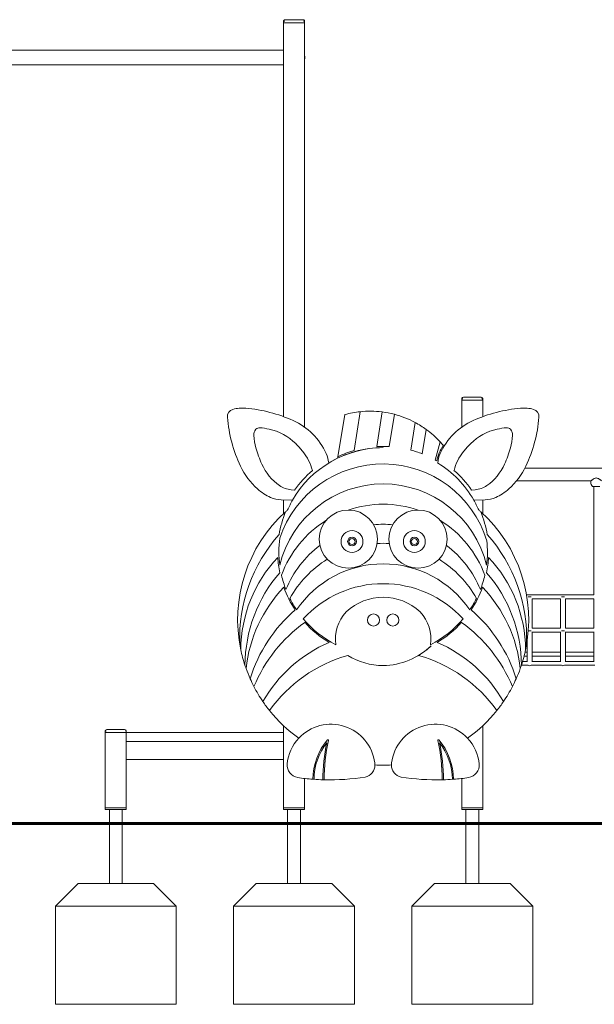
# Model space of a CAD drawing. Units: millimetres. Extents: x 15374 to 16867, y -4343 to -2251.
# Drawn here: x 16118 to 16308, y -4343 to -4017 of the extents above; entities that cross this region are included whole.
import ezdxf

# ---------------------------------------------------------------- set-up
doc = ezdxf.new("R2010")
doc.units = ezdxf.units.MM

# ---------------------------------------------------------------- blocks, each defined once
blk = doc.blocks.new('A$C75BD3273')
at = {"lineweight": 0, "extrusion": (0, 1, 0)}
for p, q in [((7322.28, -195.56), (7322.28, -195.16)), ((7322.28, -325.98), (7322.28, -195.56)), ((7322.28, -195.56), (7322.58, -195.56)), ((7322.28, -195.56), (7322.58, -195.56)), ((7328.98, -195.56), (7322.58, -195.56)), ((7328.98, -195.56), (7322.58, -195.56)), ((7328.68, -194.56), (7322.88, -194.56)), ((7328.98, -195.56), (7329.28, -195.56)), ((7328.98, -195.56), (7329.28, -195.56)), ((7329.28, -195.56), (7329.28, -195.16)), ((7329.28, -329.46), (7329.28, -195.56)), ((7322.28, -204.65), (7179.86, -204.65)), ((7322.28, -209.48), (7179.88, -209.48)), ((7381.28, -320.56), (7381.28, -320.16)), ((7381.28, -320.56), (7381.58, -320.56)), ((7381.28, -329.46), (7381.28, -320.56)), ((7381.28, -320.56), (7381.58, -320.56)), ((7387.98, -320.56), (7381.58, -320.56)), ((7387.98, -320.56), (7381.58, -320.56)), ((7387.68, -319.56), (7381.88, -319.56)), ((7387.98, -320.56), (7388.28, -320.56)), ((7387.98, -320.56), (7388.28, -320.56)), ((7388.28, -320.56), (7388.28, -320.16)), ((7388.28, -325.98), (7388.28, -320.56)), ((7340.25, -339.24), (7342.62, -325.31)), ((7345.66, -337.19), (7347.68, -324.36)), ((7354.91, -324.43), (7353.2, -335.9)), ((7357.25, -335.89), (7358.99, -325.22)), ((7365.82, -327.9), (7364.49, -337.07)), ((7368.18, -338.3), (7369.55, -330.25)), ((7374.09, -334.3), (7372.46, -340.35)), ((7340.25, -339.24), (7340.17, -339.72)), ((7402.15, -343.05), (7495.78, -343.05)), ((7399.37, -347.29), (7423.98, -347.29)), ((7423.98, -347.79), (7423.98, -347.29)), ((7325.98, -350.29), (7324.82, -350.21)), ((7385.75, -350.21), (7384.57, -350.3)), ((7427.03, -349.09), (7424.53, -349.09)), ((7424.98, -385.01), (7424.98, -349.09)), ((7325.27, -353.62), (7321.5, -353.51)), ((7322.28, -358.15), (7322.28, -353.54)), ((7325.27, -353.62), (7325.32, -353.62)), ((7389.07, -353.51), (7385.25, -353.62)), ((7388.28, -358.15), (7388.28, -353.54)), ((7424.98, -385.01), (7402.74, -385.01)), ((7424.98, -385.01), (7402.74, -385.01)), ((7402.98, -386.31), (7402.94, -386.31)), ((7402.98, -386.31), (7402.94, -386.31)), ((7402.98, -386.59), (7402.98, -386.31)), ((7403.78, -385.66), (7403.32, -385.66)), ((7404.25, -385.66), (7403.78, -385.66)), ((7413.98, -386.31), (7404.58, -386.31)), ((7413.98, -386.31), (7404.58, -386.31)), ((7404.58, -396.01), (7404.58, -386.31)), ((7413.98, -396.01), (7413.98, -386.31)), ((7414.78, -385.66), (7414.32, -385.66)), ((7415.25, -385.66), (7414.78, -385.66)), ((7424.98, -386.31), (7415.58, -386.31)), ((7424.98, -386.31), (7415.58, -386.31)), ((7415.58, -396.01), (7415.58, -386.31)), ((7424.98, -396.01), (7424.98, -386.31)), ((7414.07, -397.31), (7404.5, -397.31)), ((7414.07, -397.31), (7404.5, -397.31)), ((7413.98, -396.01), (7404.58, -396.01)), ((7413.98, -396.01), (7404.58, -396.01)), ((7404.58, -407.13), (7404.58, -397.31)), ((7413.98, -407.13), (7413.98, -397.31)), ((7425.07, -397.31), (7415.5, -397.31)), ((7425.07, -397.31), (7415.5, -397.31)), ((7424.98, -396.01), (7415.58, -396.01)), ((7424.98, -396.01), (7415.58, -396.01)), ((7415.58, -407.13), (7415.58, -397.31)), ((7424.98, -407.13), (7424.98, -397.31)), ((7402.98, -407.13), (7402.98, -399.85)), ((7308.16, -403.15), (7307.84, -401.22)), ((7402.98, -404.01), (7402.22, -404.01)), ((7402.98, -404.01), (7402.22, -404.01)), ((7402.98, -404.01), (7402.22, -404.01)), ((7402.98, -404.01), (7402.22, -404.01)), ((7402.73, -401.22), (7402.41, -403.15)), ((7413.98, -404.01), (7404.58, -404.01)), ((7413.98, -404.01), (7404.58, -404.01)), ((7413.98, -404.01), (7404.58, -404.01)), ((7413.98, -404.01), (7404.58, -404.01)), ((7424.98, -404.01), (7415.58, -404.01)), ((7424.98, -404.01), (7415.58, -404.01)), ((7424.98, -404.01), (7415.58, -404.01)), ((7424.98, -404.01), (7415.58, -404.01)), ((7402.98, -407.01), (7401.43, -407.01)), ((7402.98, -405.31), (7401.9, -405.31)), ((7402.98, -405.31), (7401.9, -405.31)), ((7402.98, -405.31), (7401.9, -405.31)), ((7402.98, -405.31), (7401.9, -405.31)), ((7413.98, -405.31), (7404.58, -405.31)), ((7413.98, -405.31), (7404.58, -405.31)), ((7413.98, -405.31), (7404.58, -405.31)), ((7413.98, -405.31), (7404.58, -405.31)), ((7413.98, -407.01), (7404.58, -407.01)), ((7424.98, -405.31), (7415.58, -405.31)), ((7424.98, -405.31), (7415.58, -405.31)), ((7424.98, -405.31), (7415.58, -405.31)), ((7424.98, -405.31), (7415.58, -405.31)), ((7424.98, -407.01), (7415.58, -407.01)), ((7403.32, -408.31), (7401.02, -408.31)), ((7414.32, -408.31), (7404.25, -408.31)), ((7425.32, -408.31), (7415.25, -408.31)), ((7263.28, -430.56), (7263.28, -430.16)), ((7263.88, -429.56), (7269.68, -429.56)), ((7270.28, -430.56), (7270.28, -430.16)), ((7322.28, -430.86), (7322.28, -428.3)), ((7388.28, -455.56), (7388.28, -428.3)), ((7263.58, -430.56), (7263.28, -430.56)), ((7263.58, -430.56), (7263.28, -430.56)), ((7263.28, -455.56), (7263.28, -430.56)), ((7263.58, -430.56), (7269.98, -430.56)), ((7263.58, -430.56), (7269.98, -430.56)), ((7270.28, -430.56), (7269.98, -430.56)), ((7270.28, -430.56), (7269.98, -430.56)), ((7270.28, -430.86), (7270.28, -430.56)), ((7270.28, -430.56), (7270.58, -430.56)), ((7270.28, -433.26), (7270.28, -430.86)), ((7270.28, -433.86), (7270.28, -433.26)), ((7270.58, -433.56), (7270.28, -433.56)), ((7270.58, -430.56), (7321.98, -430.56)), ((7321.98, -433.56), (7270.58, -433.56)), ((7321.98, -433.56), (7270.58, -433.56)), ((7321.98, -430.56), (7322.28, -430.56)), ((7322.28, -433.56), (7321.98, -433.56)), ((7322.28, -433.26), (7322.28, -430.86)), ((7322.28, -433.86), (7322.28, -433.26)), ((7270.28, -439.26), (7270.28, -433.86)), ((7322.28, -439.26), (7322.28, -433.86)), ((7270.28, -455.56), (7270.28, -439.26)), ((7270.58, -439.56), (7321.98, -439.56)), ((7322.28, -455.56), (7322.28, -439.26)), ((7329.28, -455.56), (7329.28, -445.79)), ((7381.28, -455.56), (7381.28, -445.79)), ((7263.28, -455.56), (7263.58, -455.56)), ((7263.28, -456.06), (7263.28, -455.56)), ((7263.58, -455.56), (7263.28, -455.56)), ((7263.58, -456.06), (7263.28, -456.06)), ((7269.98, -455.56), (7263.58, -455.56)), ((7263.58, -455.56), (7269.98, -455.56)), ((7263.58, -456.06), (7269.98, -456.06)), ((7264.66, -460.56), (7264.66, -456.06)), ((7268.9, -460.56), (7268.9, -456.06)), ((7269.98, -455.56), (7270.28, -455.56)), ((7270.28, -455.56), (7269.98, -455.56)), ((7270.28, -456.06), (7269.98, -456.06)), ((7270.28, -456.06), (7270.28, -455.56)), ((7322.28, -455.56), (7322.58, -455.56)), ((7322.28, -456.06), (7322.28, -455.56)), ((7322.58, -455.56), (7322.28, -455.56)), ((7322.28, -456.06), (7322.58, -456.06)), ((7328.98, -455.56), (7322.58, -455.56)), ((7322.58, -455.56), (7328.98, -455.56)), ((7328.98, -456.06), (7322.58, -456.06)), ((7323.66, -456.06), (7323.66, -460.56)), ((7327.9, -456.06), (7327.9, -460.56)), ((7328.98, -455.56), (7329.28, -455.56)), ((7329.28, -455.56), (7328.98, -455.56)), ((7328.98, -456.06), (7329.28, -456.06)), ((7329.28, -456.06), (7329.28, -455.56)), ((7381.28, -455.56), (7381.58, -455.56)), ((7381.28, -456.06), (7381.28, -455.56)), ((7381.58, -455.56), (7381.28, -455.56)), ((7381.28, -456.06), (7381.58, -456.06)), ((7387.98, -455.56), (7381.58, -455.56)), ((7381.58, -455.56), (7387.98, -455.56)), ((7387.98, -456.06), (7381.58, -456.06)), ((7382.66, -456.06), (7382.66, -460.56)), ((7386.9, -456.06), (7386.9, -460.56)), ((7387.98, -455.56), (7388.28, -455.56)), ((7388.28, -455.56), (7387.98, -455.56)), ((7387.98, -456.06), (7388.28, -456.06)), ((7388.28, -456.06), (7388.28, -455.56)), ((7266.78, -460.56), (7264.66, -460.56)), ((7268.9, -460.56), (7266.78, -460.56)), ((7323.66, -460.56), (7325.78, -460.56)), ((7325.78, -460.56), (7327.9, -460.56)), ((7382.66, -460.56), (7384.78, -460.56)), ((7384.78, -460.56), (7386.9, -460.56))]:
    blk.add_line(p, q, dxfattribs=at)
at = {"lineweight": 0, "extrusion": (0, 0, -1)}
for centre, radius in [((-7343.76, -366.54), 9.63), ((-7343.76, -366.54), 9.63), ((-7366.81, -366.54), 9.63), ((-7366.81, -366.54), 9.63), ((-7344.97, -367.34), 3.61), ((-7365.6, -367.34), 3.61), ((-7344.97, -367.34), 1.44), ((-7344.97, -367.34), 1), ((-7365.6, -367.34), 1.44), ((-7365.6, -367.34), 1)]:
    blk.add_circle(centre, radius, dxfattribs=at)
at = {"lineweight": 0}
for centre, radius in [((7344.97, -367.34), 1), ((7365.6, -367.34), 1), ((7352.07, -393.33), 2), ((7358.5, -393.33), 2)]:
    blk.add_circle(centre, radius, dxfattribs=at)
for centre, radius, start, end in [((7322.88, -195.16), 0.6, 90, 148.6003), ((7328.68, -195.16), 0.6, 31.3997, 90), ((7381.88, -320.16), 0.6, 90, 148.6003), ((7387.68, -320.16), 0.6, 31.3997, 90), ((7350.97, -355.67), 31.49, 82.8185, 95.9936), ((7350.97, -355.67), 31.49, 61.8665, 75.2455), ((7350.97, -355.67), 31.49, 42.7479, 53.8316), ((7350.97, -355.67), 31.49, 39.1003, 39.8731), ((7355.28, -370.75), 34.51, 90, 121.5047), ((7383.57, -342.39), 10.3, 155.8365, 174.0872), ((7355.2, -377.64), 35.98, 17.0489, 161.542), ((7355.45, -371.13), 36.09, 130.8351, 144.7488), ((7355.28, -370.75), 35.72, 34.9358, 48.9877), ((7355.28, -370.75), 34.51, 150.2485, 156.3231), ((7355.28, -390.79), 35.81, 71.0551, 108.9451), ((7355.28, -370.75), 34.51, 23.6769, 29.7515), ((7355.28, -393.22), 48.16, 131.0214, 132.1328), ((7355.28, -393.22), 48.16, 47.8672, 48.9786), ((7355.28, -390.79), 35.81, 121.898, 159.9104), ((7355.28, -390.79), 35.81, 20.0896, 58.0898), ((7355.28, -370.75), 34.51, 172.4981, 187.3692), ((7355.28, -403.11), 35.18, 86.7347, 93.2601), ((7355.28, -370.75), 34.51, 352.6308, 6.0929), ((7353.01, -403.41), 44.85, 136.6064, 179.6689), ((7355.28, -403.11), 35.18, 121.7214, 151.2975), ((7355.28, -403.11), 35.18, 28.7025, 58.2749), ((7357.56, -403.41), 44.85, 0.3311, 43.3936), ((7355.28, -370.75), 34.51, 192.9473, 201.2111), ((7355.28, -417.1), 35.81, 42.4262, 137.5738), ((7355.28, -370.75), 34.51, 338.7889, 347.0527), ((7355.69, -414.31), 46.05, 136.2918, 173.8225), ((7354.88, -414.31), 46.05, 6.1775, 43.7082), ((7355.28, -370.75), 34.51, 206.6181, 213.8656), ((7355.28, -370.75), 34.51, 326.1344, 333.3819), ((7359.21, -435.02), 50.68, 126.1368, 157.1453), ((7355.28, -370.75), 34.51, 220.0119, 242.9917), ((7355.28, -370.75), 34.51, 297.0083, 319.9881), ((7351.36, -435.02), 50.68, 22.8547, 53.8632), ((7354.89, -384.98), 23.45, 301.1108, 314.055), ((7356.52, -450.91), 47.65, 105.7799, 144.6056), ((7354.05, -450.91), 47.65, 35.3944, 74.2201), ((7355.28, -393.22), 48.16, 198.2235, 199.5724), ((7355.28, -393.22), 48.16, 340.4276, 341.7765), ((7355.28, -393.22), 48.16, 203.9238, 207.3365), ((7355.28, -393.22), 48.16, 332.6635, 336.0762), ((7355.28, -393.22), 48.16, 214.2806, 218.6605), ((7355.28, -393.22), 48.16, 321.3395, 325.7194), ((7270.58, -430.86), 0.3, 90, 180), ((7270.58, -433.86), 0.3, 90, 180), ((7321.98, -433.26), 0.3, 270, 0), ((7338.01, -442.43), 14.59, 136.8847, 174.4085), ((7352.62, -446.33), 20.64, 139.8318, 179.179), ((7337, -433.15), 0.201, 347.2609, 139.8318), ((7373.57, -433.15), 0.201, 40.1682, 192.7391), ((7357.95, -446.33), 20.64, 0.821, 40.1682), ((7372.56, -442.43), 14.59, 5.5915, 43.1153), ((7394.38, -446.12), 59.03, 168.0846, 180.0812), ((7316.19, -446.12), 59.03, 359.9188, 11.9154), ((7321.98, -439.26), 0.3, 270, 0), ((7327.82, -441.24), 4.35, 176.9823, 259.132), ((7348.47, -441.33), 4.08, 282.6584, 0.4083), ((7362.1, -441.33), 4.08, 179.5917, 257.3416), ((7382.75, -441.24), 4.35, 280.868, 3.0177), ((7337.54, -369.52), 76.72, 262.1061, 265.8485), ((7337.54, -369.52), 76.72, 266.1486, 268.3683), ((7337.54, -369.52), 76.72, 268.6681, 278.8659), ((7373.03, -369.52), 76.72, 261.1341, 271.3319), ((7373.03, -369.52), 76.72, 271.6317, 273.8514), ((7373.03, -369.52), 76.72, 274.1515, 277.8939)]:
    blk.add_arc(centre, radius, start, end, dxfattribs=at)
at = {"lineweight": 0, "extrusion": (0, 0, -1)}
for centre, radius, start, end in [((-7327.07, -207.06), 2.31, 163.1084, 196.8916), ((-7306.21, -325.97), 2.48, 355.4814, 73.9536), ((-7308.75, -334.79), 11.66, 73.9536, 95.3396), ((-7305.19, -372.87), 49.91, 95.3396, 113.9703), ((-7350.97, -355.67), 31.49, 74.6281, 84.0064), ((-7350.97, -355.67), 31.49, 97.1815, 104.7545), ((-7405.38, -372.87), 49.91, 66.0297, 84.6604), ((-7401.82, -334.79), 11.66, 84.6604, 106.0464), ((-7404.36, -325.97), 2.48, 106.0464, 184.5186), ((-7349.7, -322.53), 46.1, 334.4986, 355.4814), ((-7316.69, -347.01), 21.61, 113.9703, 155.8365), ((-7350.97, -355.67), 31.49, 118.1335, 126.1684), ((-7393.88, -347.01), 21.61, 24.1635, 66.0297), ((-7360.87, -322.53), 46.1, 184.5186, 205.5014), ((-7315.48, -332.11), 3, 357.7152, 39.8404), ((-7329.27, -331.56), 16.8, 343.6161, 357.7152), ((-7314.33, -331.15), 1.51, 39.8404, 95.3733), ((-7312.09, -355.06), 25.52, 95.3733, 102.4515), ((-7313.75, -347.5), 17.79, 102.4515, 135.0109), ((-7396.82, -347.5), 17.79, 44.9891, 77.5485), ((-7398.48, -355.06), 25.52, 77.5485, 84.6267), ((-7396.24, -331.15), 1.51, 84.6267, 140.1596), ((-7395.09, -332.11), 3, 140.1596, 182.2848), ((-7381.3, -331.56), 16.8, 182.2848, 196.3839), ((-7301.26, -359.99), 35.45, 135.0109, 140.713), ((-7393.88, -347.01), 22.01, 24.1635, 31.5927), ((-7350.97, -355.67), 31.49, 137.2521, 140.1269), ((-7409.31, -359.99), 35.45, 39.287, 44.9891), ((-7355.07, -323.97), 43.69, 336.0778, 343.6161), ((-7355.45, -371.13), 34.89, 30.1129, 89.7249), ((-7316.25, -347.73), 16.08, 140.713, 165.9257), ((-7327, -342.39), 10.3, 155.8365, 174.0872), ((-7355.28, -370.75), 34.91, 64.4959, 74.0022), ((-7355.28, -370.75), 34.91, 86.578, 93.2272), ((-7355.28, -370.75), 34.91, 105.2823, 111.6671), ((-7383.57, -342.39), 10.7, 9.2477, 24.1635), ((-7394.32, -347.73), 16.08, 14.1437, 39.287), ((-7355.5, -323.97), 43.69, 196.3839, 203.9222), ((-7330.96, -334.67), 17.33, 305.201, 336.0778), ((-7355.28, -370.75), 34.91, 119.4756, 120.4963), ((-7355.28, -370.75), 34.51, 121.5047, 150.2485), ((-7379.61, -334.67), 17.33, 203.9222, 234.799), ((-7330.04, -331.91), 24.33, 312.2854, 334.4986), ((-7380.53, -331.91), 24.33, 205.5014, 227.7146), ((-7355.28, -383.5), 35.23, 13.6666, 166.3334), ((-7425.78, -347.79), 1.8, 313.9914, 360), ((-7324.46, -338.04), 16.04, 293.5974, 312.2854), ((-7325.41, -342.54), 7.68, 274.3663, 305.201), ((-7385.16, -342.54), 7.68, 234.799, 265.6337), ((-7386.1, -338.04), 16.04, 227.7146, 246.4026), ((-7321.77, -344.22), 9.3, 271.6607, 293.5974), ((-7388.8, -344.22), 9.3, 246.4026, 268.3393), ((-7355.28, -393.22), 48.16, 348.1085, 47.8672), ((-7355.28, -370.75), 34.91, 9.4198, 22.2846), ((-7355.28, -370.75), 34.91, 157.7154, 170.5802), ((-7355.28, -393.22), 48.16, 132.1328, 191.8915), ((-7355.28, -396.35), 34.74, 84.7689, 95.236), ((-7359.06, -399.2), 51.26, 357.7424, 41.7967), ((-7351.51, -399.2), 51.26, 138.2033, 182.2576), ((-7355.28, -396.35), 34.74, 22.1722, 52.961), ((-7355.28, -396.35), 34.74, 127.0446, 157.8278), ((-7355.28, -370.75), 34.91, 348.5967, 356.9715), ((-7355.28, -409.28), 34.55, 33.9567, 146.0433), ((-7355.28, -370.75), 34.91, 183.0285, 191.4033), ((-7356.54, -408.47), 46.99, 0.2308, 40.982), ((-7354.03, -408.47), 46.99, 139.018, 179.7692), ((-7355.28, -370.75), 34.91, 326.5668, 340.3479), ((-7355.28, -403.77), 17.97, 46.8245, 133.1755), ((-7355.28, -370.75), 34.91, 199.6521, 213.4332), ((-7358.42, -427.34), 49.36, 17.1823, 49.1668), ((-7352.43, -399.54), 12.96, 351.3195, 43.2631), ((-7358.14, -399.54), 12.96, 136.7369, 188.6805), ((-7352.15, -427.34), 49.36, 130.8332, 162.8177), ((-7355.28, -370.75), 34.91, 300.8631, 318.045), ((-7355.28, -370.75), 34.91, 221.955, 239.1369), ((-7355.92, -443.41), 46.55, 29.7007, 66.5144), ((-7354.65, -443.41), 46.55, 113.4856, 150.2993), ((-7355.28, -393.22), 48.16, 341.7765, 348.1085), ((-7354.7, -384.52), 23.91, 226.3834, 268.5899), ((-7355.28, -370.75), 34.92, 242.8923, 242.8949), ((-7355.28, -393.22), 48.16, 191.8915, 198.2235), ((-7355.68, -384.98), 23.45, 270.9646, 301.1108), ((-7355.28, -393.22), 48.16, 336.0762, 340.4276), ((-7355.28, -393.22), 48.16, 199.5724, 203.9238), ((-7403.78, -407.66), 0.8, 225.9182, 314.0818), ((-7414.78, -407.66), 0.8, 225.9182, 314.0818), ((-7355.28, -393.22), 48.16, 325.7194, 332.6635), ((-7355.28, -393.22), 48.16, 207.3365, 214.2806), ((-7355.28, -393.22), 48.16, 305.4511, 321.3395), ((-7355.28, -393.22), 48.16, 218.6605, 234.5489), ((-7338.01, -442.43), 14.59, 43.1153, 172.9184), ((-7372.56, -442.43), 14.59, 7.0816, 136.8847), ((-7263.88, -430.16), 0.6, 31.3997, 90), ((-7269.68, -430.16), 0.6, 90, 148.6003), ((-7321.98, -430.86), 0.3, 90, 180), ((-7321.98, -433.86), 0.3, 90, 180), ((-7394.38, -446.12), 58.63, 359.9081, 12.7391), ((-7316.19, -446.12), 58.63, 167.2609, 180.0919), ((-7352.62, -446.33), 20.23, 0.7578, 37.781), ((-7357.95, -446.33), 20.23, 142.219, 179.2422), ((-7270.58, -439.26), 0.3, 270, 0), ((-7348.47, -441.33), 4.08, 170.0701, 179.5917), ((-7355.28, -393.22), 48.16, 266.7449, 273.2551), ((-7362.1, -441.33), 4.08, 0.4083, 9.9299), ((-7337.54, -369.52), 76.72, 273.8514, 274.1515), ((-7337.54, -369.52), 76.72, 271.3319, 271.6317), ((-7373.03, -369.52), 76.72, 268.3683, 268.6681), ((-7373.03, -369.52), 76.72, 265.8485, 266.1486)]:
    blk.add_arc(centre, radius, start, end, dxfattribs=at)
for centre, major_axis, ratio, start_param, end_param in [((7403.78, -396.66), (0.8, 0), 0.30847, 0.888934, 2.212841), ((7414.78, -396.66), (0.8, 0), 0.30847, 0.888934, 2.252658), ((7270.58, -433.26), (0, -0.3), 1, 0, 1.570796)]:
    blk.add_ellipse(centre, major_axis=major_axis, ratio=ratio, start_param=start_param, end_param=end_param, dxfattribs=at)
at = {"lineweight": 0}
for points, knots in [([(7322.28, -195.16), (7322.28, -195.11), (7322.29, -195.05), (7322.32, -194.94), (7322.35, -194.9), (7322.37, -194.85)], [0, 0, 0, 0, 0.1995864, 0.1995864, 0.3699677, 0.3699677, 0.3699677, 0.3699677]), ([(7322.37, -194.85), (7322.4, -194.9), (7322.43, -194.94), (7322.5, -195.05), (7322.55, -195.11), (7322.58, -195.16)], [1.9045856, 1.9045856, 1.9045856, 1.9045856, 2.0749668, 2.0749668, 2.2745533, 2.2745533, 2.2745533, 2.2745533]), ([(7328.98, -195.16), (7329.02, -195.11), (7329.07, -195.05), (7329.14, -194.94), (7329.17, -194.9), (7329.2, -194.85)], [0, 0, 0, 0, 0.1995864, 0.1995864, 0.3699677, 0.3699677, 0.3699677, 0.3699677]), ([(7329.2, -194.85), (7329.22, -194.9), (7329.25, -194.94), (7329.28, -195.05), (7329.28, -195.11), (7329.28, -195.16)], [1.9045856, 1.9045856, 1.9045856, 1.9045856, 2.0749668, 2.0749668, 2.2745533, 2.2745533, 2.2745533, 2.2745533]), ([(7381.28, -320.16), (7381.28, -320.11), (7381.29, -320.05), (7381.32, -319.94), (7381.35, -319.9), (7381.37, -319.85)], [0, 0, 0, 0, 0.1995864, 0.1995864, 0.3699677, 0.3699677, 0.3699677, 0.3699677]), ([(7381.37, -319.85), (7381.4, -319.9), (7381.43, -319.94), (7381.5, -320.05), (7381.55, -320.11), (7381.58, -320.16)], [1.9045856, 1.9045856, 1.9045856, 1.9045856, 2.0749668, 2.0749668, 2.2745533, 2.2745533, 2.2745533, 2.2745533]), ([(7387.98, -320.16), (7388.02, -320.11), (7388.07, -320.05), (7388.14, -319.94), (7388.17, -319.9), (7388.2, -319.85)], [0, 0, 0, 0, 0.1995864, 0.1995864, 0.3699677, 0.3699677, 0.3699677, 0.3699677]), ([(7388.2, -319.85), (7388.22, -319.9), (7388.25, -319.94), (7388.28, -320.05), (7388.28, -320.11), (7388.28, -320.16)], [1.9045856, 1.9045856, 1.9045856, 1.9045856, 2.0749668, 2.0749668, 2.2745533, 2.2745533, 2.2745533, 2.2745533]), ([(7427.58, -347.29), (7427.58, -347.29), (7427.57, -347.28), (7427.52, -347.24), (7427.49, -347.21), (7427.39, -347.13), (7427.33, -347.09), (7427.2, -346.98), (7427.13, -346.93), (7426.98, -346.81), (7426.89, -346.75), (7426.7, -346.62), (7426.6, -346.56), (7426.38, -346.44), (7426.27, -346.39), (7426.03, -346.32), (7425.91, -346.29), (7425.66, -346.29), (7425.54, -346.32), (7425.3, -346.39), (7425.19, -346.44), (7424.97, -346.56), (7424.87, -346.62), (7424.68, -346.75), (7424.59, -346.81), (7424.44, -346.93), (7424.36, -346.98), (7424.23, -347.09), (7424.18, -347.13), (7424.08, -347.21), (7424.05, -347.24), (7424, -347.28), (7423.98, -347.29), (7423.98, -347.29)], [2.954827, 2.954827, 2.954827, 2.954827, 3.315437, 3.315437, 3.676047, 3.676047, 4.036657, 4.036657, 4.397266, 4.397266, 4.775363, 4.775363, 5.15346, 5.15346, 5.531557, 5.531557, 5.909654, 5.909654, 6.287751, 6.287751, 6.665848, 6.665848, 7.043945, 7.043945, 7.422042, 7.422042, 7.782652, 7.782652, 8.143262, 8.143262, 8.503872, 8.503872, 8.864482, 8.864482, 8.864482, 8.864482]), ([(7263.37, -429.85), (7263.35, -429.9), (7263.32, -429.94), (7263.29, -430.05), (7263.28, -430.11), (7263.28, -430.16)], [1.9045856, 1.9045856, 1.9045856, 1.9045856, 2.0749668, 2.0749668, 2.2745533, 2.2745533, 2.2745533, 2.2745533]), ([(7263.58, -430.16), (7263.55, -430.11), (7263.5, -430.05), (7263.43, -429.94), (7263.4, -429.9), (7263.37, -429.85)], [0, 0, 0, 0, 0.1995864, 0.1995864, 0.3699677, 0.3699677, 0.3699677, 0.3699677]), ([(7270.2, -429.85), (7270.17, -429.9), (7270.14, -429.94), (7270.07, -430.05), (7270.02, -430.11), (7269.98, -430.16)], [1.9045856, 1.9045856, 1.9045856, 1.9045856, 2.0749668, 2.0749668, 2.2745533, 2.2745533, 2.2745533, 2.2745533]), ([(7270.28, -430.16), (7270.28, -430.11), (7270.28, -430.05), (7270.25, -429.94), (7270.22, -429.9), (7270.2, -429.85)], [0, 0, 0, 0, 0.1995864, 0.1995864, 0.3699677, 0.3699677, 0.3699677, 0.3699677])]:
    blk.add_open_spline(points, degree=3, knots=knots, dxfattribs=at)

msp = doc.modelspace()

# ---------------------------------------------------------------- linework, layer by layer
at = {"const_width": 1}
msp.add_lwpolyline([(15574.58, -4283.26), (16623.18, -4283.26)], dxfattribs=at)
at = {"lineweight": 0}
for points in [[(16147.81, -4303.16), (16147.81, -4283.16), (16152.05, -4283.16), (16152.05, -4303.16)], [(16206.81, -4303.16), (16206.81, -4283.16), (16211.05, -4283.16), (16211.05, -4303.16)], [(16265.81, -4303.16), (16265.81, -4283.16), (16270.05, -4283.16), (16270.05, -4303.16)], [(16169.93, -4310.66), (16129.93, -4310.66)], [(16228.93, -4310.66), (16188.93, -4310.66)], [(16287.93, -4310.66), (16247.93, -4310.66)]]:
    msp.add_lwpolyline(points, dxfattribs=at)
for points in [[(16162.43, -4303.16), (16137.43, -4303.16), (16129.93, -4310.66), (16129.93, -4343.16), (16169.93, -4343.16), (16169.93, -4310.66), (16162.43, -4303.16)], [(16221.43, -4303.16), (16196.43, -4303.16), (16188.93, -4310.66), (16188.93, -4343.16), (16228.93, -4343.16), (16228.93, -4310.66), (16221.43, -4303.16)], [(16280.43, -4303.16), (16255.43, -4303.16), (16247.93, -4310.66), (16247.93, -4343.16), (16287.93, -4343.16), (16287.93, -4310.66), (16280.43, -4303.16)]]:
    msp.add_lwpolyline(points, close=True, dxfattribs=at)

# ---------------------------------------------------------------- block references
msp.add_blockref('A$C75BD3273', (8883.14, -3822.6))

doc.saveas('drawing.dxf')
